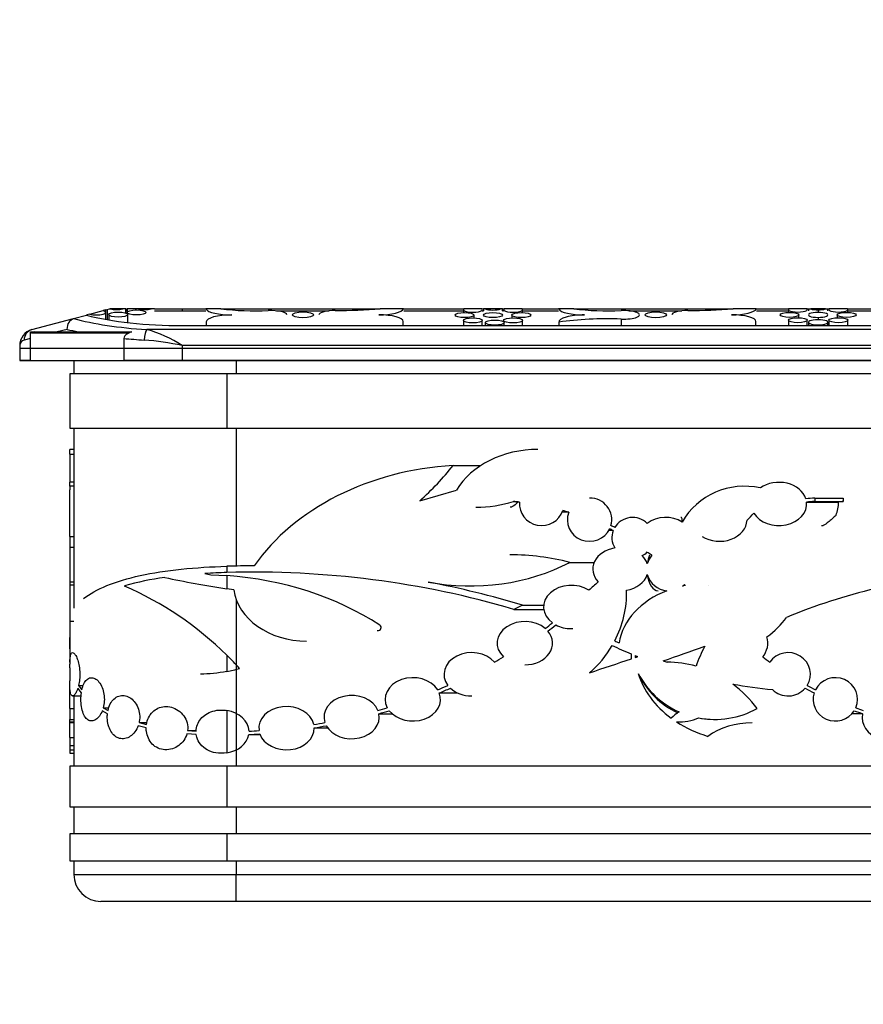
# Model space of a CAD drawing. Units: millimetres. Extents: x 0 to 835, y 0 to 1165.
# Drawn here: x 593 to 624, y 691 to 728 of the extents above; entities that cross this region are included whole.
import ezdxf
from ezdxf import colors
from ezdxf.entities.mleader import LeaderData, LeaderLine
from ezdxf.math import Vec2, Vec3

# ---------------------------------------------------------------- set-up
doc = ezdxf.new("R2010")
doc.units = ezdxf.units.MM
doc.layers.add('DV2_Défaut', color=7, linetype='Continuous')
doc.layers.add('Défaut', color=7, linetype='Continuous')

# ---------------------------------------------------------------- blocks, each defined once
blk = doc.blocks.new('_DOT')
at = {"color": 0}
blk.add_line((0, 0), (-1, 0), dxfattribs=at)
at = {"color": 0, "const_width": 0.333}
blk.add_lwpolyline([(-0.1665, 0, 1), (0.1665, 0, 1)], format="xyb", close=True, dxfattribs=at)
blk = doc.blocks.new('SE1')
at = {"layer": 'DV2_Défaut', "color": 7, "linetype": 'Continuous'}
for p, q in [((595.363, 716.948), (595.341, 716.943)), ((595.464, 716.975), (595.36, 716.948)), ((595.36, 716.948), (595.36, 716.937)), ((595.464, 716.975), (595.959, 717.107)), ((596.06, 717.133), (595.959, 717.107)), ((596.06, 717.041), (596.06, 717.133)), ((596.06, 716.784), (596.06, 717.041)), ((596.063, 717.134), (596.105, 717.145)), ((596.102, 717.145), (596.196, 717.17)), ((596.102, 717.145), (596.102, 716.777)), ((596.168, 716.96), (596.168, 716.765)), ((596.196, 717.17), (596.217, 717.17)), ((596.688, 717.17), (596.217, 717.17)), ((596.802, 717.17), (596.688, 717.17)), ((596.8, 717.098), (596.844, 717.098)), ((596.805, 717.17), (596.802, 717.17)), ((596.802, 717.014), (596.802, 717.17)), ((596.805, 717.098), (596.805, 717.17)), ((597.155, 717.17), (596.845, 717.17)), ((596.845, 717.17), (596.845, 717.041)), ((596.845, 717.041), (596.845, 716.993)), ((596.868, 716.665), (596.868, 716.96)), ((597.267, 717.17), (597.152, 717.17)), ((597.152, 717.17), (597.152, 717.134)), ((597.738, 717.17), (597.267, 717.17)), ((597.852, 717.17), (597.738, 717.17)), ((597.852, 717.098), (599.75, 717.098)), ((597.855, 717.17), (598.876, 717.17)), ((598.876, 717.17), (598.876, 717.098)), ((598.876, 717.17), (599.75, 717.17)), ((599.758, 717.17), (599.75, 717.17)), ((600.313, 717.17), (599.758, 717.17)), ((600.313, 717.17), (606.2, 717.17)), ((602.359, 717.098), (604.308, 717.098)), ((607.059, 717.17), (606.2, 717.17)), ((607.059, 717.17), (607.065, 717.17)), ((607.065, 717.17), (609.285, 717.17)), ((607.065, 717.098), (609.269, 717.098)), ((609.269, 717.142), (609.269, 717.037)), ((609.953, 717.17), (609.285, 717.17)), ((609.662, 716.84), (609.662, 716.945)), ((609.953, 717.17), (610.012, 717.17)), ((609.969, 717.098), (610.012, 717.098)), ((610.077, 717.17), (610.012, 717.17)), ((610.012, 717.17), (610.012, 717.098)), ((610.647, 717.17), (610.077, 717.17)), ((610.712, 717.17), (610.647, 717.17)), ((610.712, 717.17), (610.771, 717.17)), ((610.712, 717.098), (610.712, 717.17)), ((610.712, 717.098), (610.755, 717.098)), ((611.438, 717.17), (610.771, 717.17)), ((611.062, 716.945), (611.062, 716.84)), ((611.438, 717.17), (612.783, 717.17)), ((611.455, 717.037), (611.455, 717.142)), ((611.455, 717.098), (612.783, 717.098)), ((612.791, 717.17), (612.783, 717.17)), ((613.346, 717.17), (612.791, 717.17)), ((613.346, 717.17), (619.233, 717.17)), ((615.392, 717.098), (617.34, 717.098)), ((620.092, 717.17), (619.233, 717.17)), ((620.092, 717.17), (620.098, 717.17)), ((620.098, 717.17), (621.287, 717.17)), ((620.098, 717.098), (621.277, 717.098)), ((621.277, 717.148), (621.277, 717.043)), ((621.968, 717.17), (621.287, 717.17)), ((621.67, 716.846), (621.67, 716.951)), ((621.968, 717.17), (622.02, 717.17)), ((622.02, 717.17), (622.104, 717.17)), ((622.02, 717.17), (622.02, 717.098)), ((622.649, 717.17), (622.104, 717.17)), ((622.376, 717.137), (622.376, 717.044)), ((622.649, 717.17), (622.732, 717.17)), ((622.732, 717.17), (622.784, 717.17)), ((622.732, 717.098), (622.732, 717.17)), ((623.465, 717.17), (622.784, 717.17)), ((623.082, 716.951), (623.082, 716.846)), ((623.465, 717.17), (624.655, 717.17)), ((623.475, 717.043), (623.475, 717.148)), ((623.475, 717.098), (624.655, 717.098)), ((593.328, 716.408), (594.865, 716.816)), ((594.865, 716.816), (595.341, 716.943)), ((599.765, 716.693), (599.765, 716.554)), ((607.046, 716.554), (607.046, 716.712)), ((609.269, 716.748), (609.269, 716.554)), ((609.969, 716.554), (609.969, 716.748)), ((610.078, 716.667), (610.078, 716.554)), ((610.755, 716.748), (610.755, 716.7)), ((610.778, 716.554), (610.778, 716.667)), ((611.455, 716.554), (611.455, 716.748)), ((612.798, 716.693), (612.798, 716.554)), ((612.798, 716.686), (612.798, 716.554)), ((615.094, 716.794), (615.094, 716.554)), ((620.079, 716.554), (620.079, 716.712)), ((621.277, 716.754), (621.277, 716.554)), ((621.977, 716.554), (621.977, 716.754)), ((622.022, 716.679), (622.022, 716.554)), ((622.376, 716.858), (622.376, 716.772)), ((622.376, 716.586), (622.376, 716.554)), ((622.73, 716.554), (622.73, 716.679)), ((622.775, 716.754), (622.775, 716.554)), ((623.475, 716.554), (623.475, 716.754)), ((593.276, 716.08), (593.276, 716.323)), ((593.276, 716.323), (594.257, 716.323)), ((593.306, 716.29), (596.923, 716.29)), ((594.634, 716.416), (594.257, 716.323)), ((594.257, 716.323), (595.048, 716.323)), ((595.048, 716.323), (597.022, 716.323)), ((647.184, 716.408), (597.568, 716.408)), ((598.876, 716.554), (645.876, 716.554)), ((593.276, 716.08), (593.042, 716.022)), ((593.276, 715.27), (593.276, 716.08)), ((596.722, 716.08), (596.722, 715.27)), ((592.876, 715.82), (592.876, 715.27)), ((592.876, 715.724), (651.876, 715.724)), ((598.876, 715.82), (598.876, 715.27)), ((645.876, 715.82), (598.876, 715.82)), ((592.876, 715.27), (598.876, 715.27)), ((593.276, 715.27), (592.876, 715.27)), ((594.876, 715.27), (594.876, 714.77)), ((598.876, 715.27), (596.722, 715.27)), ((598.876, 715.27), (645.876, 715.27)), ((645.876, 715.27), (598.876, 715.27)), ((600.876, 715.27), (600.876, 714.77)), ((594.726, 714.77), (594.726, 712.77)), ((600.526, 714.77), (594.726, 714.77)), ((600.526, 714.77), (600.526, 712.77)), ((644.226, 714.77), (600.526, 714.77)), ((594.726, 712.77), (600.526, 712.77)), ((594.876, 712.77), (594.876, 706.109)), ((600.526, 712.77), (644.226, 712.77)), ((600.876, 712.77), (600.876, 707.668)), ((594.726, 711.803), (594.726, 711.978)), ((594.876, 711.978), (594.726, 711.978)), ((594.726, 711.803), (594.876, 711.803)), ((594.726, 711.803), (594.726, 710.762)), ((608.887, 711.386), (609.919, 711.386)), ((594.726, 710.618), (594.726, 710.762)), ((594.876, 710.762), (594.726, 710.762)), ((594.726, 710.618), (594.726, 710.489)), ((594.876, 710.618), (594.726, 710.618)), ((594.726, 708.756), (594.726, 710.489)), ((607.655, 710.078), (609.021, 710.473)), ((611.12, 710.056), (611.28, 710.033)), ((611.347, 710.033), (611.28, 710.033)), ((621.949, 710.033), (623.124, 710.033)), ((622.25, 710.181), (623.308, 710.181)), ((622.25, 710.181), (622.25, 710.057)), ((622.25, 710.057), (623.308, 710.057)), ((623.308, 710.181), (623.308, 710.057)), ((613.16, 709.654), (612.921, 709.654)), ((614.805, 708.981), (614.642, 708.981)), ((594.726, 708.756), (594.726, 708.354)), ((594.726, 708.756), (594.876, 708.756)), ((594.726, 708.354), (594.726, 707.079)), ((594.876, 708.354), (594.726, 708.354)), ((600.526, 707.66), (600.526, 707.427)), ((613.2, 707.803), (614.102, 707.803)), ((599.938, 707.346), (600.526, 707.316)), ((600.526, 707.316), (600.526, 706.826)), ((594.726, 707.079), (594.876, 707.079)), ((594.726, 707.079), (594.726, 706.955)), ((594.726, 706.955), (594.726, 705.617)), ((594.876, 706.955), (594.726, 706.955)), ((600.784, 706.785), (600.526, 706.826)), ((618.32, 706.955), (618.309, 706.955)), ((600.876, 706.423), (600.876, 700.27)), ((611.452, 706.22), (611.137, 706.066)), ((611.137, 706.066), (612.237, 706.066)), ((611.452, 706.22), (612.234, 706.22)), ((594.726, 705.617), (594.726, 705.024)), ((594.876, 705.617), (594.726, 705.617)), ((613.254, 705.355), (613.308, 705.355)), ((594.726, 705.024), (594.726, 704.61)), ((594.726, 704.61), (594.726, 704.311)), ((594.726, 704.311), (594.744, 704.311)), ((594.726, 704.311), (594.726, 704.195)), ((600.526, 704.375), (600.526, 703.77)), ((615.7, 704.324), (615.621, 704.289)), ((594.726, 704.195), (594.726, 704.041)), ((594.726, 704.195), (594.728, 704.12)), ((594.726, 704.017), (594.726, 704.041)), ((594.727, 704.012), (594.726, 704.041)), ((594.726, 703.91), (594.726, 704.017)), ((594.726, 703.91), (594.727, 704.012)), ((594.726, 703.91), (594.726, 703.425)), ((594.726, 702.401), (594.726, 703.425)), ((595.154, 702.978), (595.024, 703.154)), ((595.051, 703.255), (595.224, 703.255)), ((595.051, 703.255), (595.175, 703.094)), ((594.83, 702.868), (595.144, 702.868)), ((594.876, 702.868), (594.876, 700.27)), ((608.379, 702.978), (609.057, 702.978)), ((594.726, 702.401), (594.876, 702.401)), ((594.726, 702.401), (594.726, 701.999)), ((595.964, 702.432), (596.167, 702.432)), ((595.964, 702.432), (596.139, 702.332)), ((596.119, 702.211), (595.928, 702.321)), ((600.526, 702.33), (600.526, 700.761)), ((606.151, 702.211), (606.635, 702.211)), ((624.016, 702.211), (623.628, 702.211)), ((594.726, 701.904), (594.726, 701.999)), ((594.726, 701.999), (594.876, 701.999)), ((594.726, 701.873), (594.726, 701.906)), ((594.726, 701.904), (594.876, 701.904)), ((594.726, 701.325), (594.726, 701.873)), ((594.876, 701.873), (594.726, 701.873)), ((597.549, 701.688), (597.255, 701.764)), ((597.289, 701.881), (597.575, 701.881)), ((597.289, 701.881), (597.559, 701.812)), ((603.758, 701.688), (604.252, 701.688)), ((594.726, 701.325), (594.876, 701.325)), ((594.726, 701.325), (594.726, 701.03)), ((599.4, 701.44), (599.055, 701.463)), ((599.08, 701.586), (599.395, 701.586)), ((599.08, 701.586), (599.392, 701.565)), ((601.34, 701.44), (601.757, 701.44)), ((594.726, 701.03), (594.726, 700.875)), ((594.726, 701.03), (594.876, 701.03)), ((594.726, 700.875), (594.726, 700.746)), ((594.726, 700.875), (594.876, 700.875)), ((594.726, 700.746), (594.876, 700.746)), ((594.726, 700.27), (594.726, 698.77)), ((600.526, 700.27), (594.726, 700.27)), ((600.526, 700.27), (600.526, 698.77)), ((644.226, 700.27), (600.526, 700.27)), ((594.726, 698.77), (600.526, 698.77)), ((594.876, 698.77), (594.876, 697.77)), ((600.526, 698.77), (644.226, 698.77)), ((600.876, 698.77), (600.876, 697.77)), ((594.726, 697.77), (594.726, 696.77)), ((600.526, 697.77), (594.726, 697.77)), ((600.526, 697.77), (600.526, 696.77)), ((644.226, 697.77), (600.526, 697.77)), ((594.726, 696.77), (600.526, 696.77)), ((594.876, 696.77), (594.876, 696.27)), ((600.526, 696.77), (644.226, 696.77)), ((600.876, 696.77), (600.876, 696.27)), ((594.876, 696.27), (600.876, 696.27)), ((600.876, 696.27), (643.876, 696.27)), ((600.876, 695.27), (600.876, 696.27)), ((600.876, 695.27), (595.876, 695.27)), ((643.876, 695.27), (600.876, 695.27))]:
    blk.add_line(p, q, dxfattribs=at)
for centre, radius, start, end in [((593.484, 715.82), 0.608, 104.8661, 180), ((593.464, 715.724), 0.588, 105.5906, 108.7661), ((596.247, 711.72), 4.871, 57.3295, 74.2567), ((593.087, 715.816), 0.211, 102.2896, 178.7247), ((596.354, 703.24), 12.831, 78.6625, 84.9866), ((599.684, 696.697), 10.648, 97.8247, 106.0304), ((601.277, 681.156), 26.282, 91.6373, 93.399), ((591.697, 695.385), 12.6, 45.5151, 66.3874), ((463.389, 704.817), 131.337, 359.90968, 0.09032), ((618.445, 704.968), 2.999, 205.0162, 245.3605), ((618.436, 704.375), 2.369, 258.3697, 268.9601), ((595.876, 696.27), 1, 180, 270)]:
    blk.add_arc(centre, radius, start, end, dxfattribs=at)
for centre, major_axis, ratio, start_param, end_param in [((595.71, 717.041), (-0.35, 0), 0.265446, 0.792238, 3.920151), ((596.452, 717.238), (-0.35, 0), 0.265446, 0.831508, 2.310085), ((597.502, 717.238), (-0.35, 0), 0.265446, 0.831508, 2.310085), ((600.693, 717.202), (-0.942, 0), 0.265446, 0.13006, 1.596389), ((600.742, 716.693), (0.977, 0), 0.265446, 1.596389, 3.141593), ((601.599, 717.986), (3.332, 0), 0.265446, 4.316127, 4.851492), ((602.145, 716.952), (-0.6, 0), 0.265446, 3.141593, 4.851492), ((604.533, 716.952), (0.6, 0), 0.265446, 1.570796, 3.141593), ((604.533, 718.816), (6.421, 0), 0.265446, 4.712389, 4.975065), ((606.141, 717.197), (0.924, 0), 0.265446, 4.712389, 6.170754), ((606.141, 716.712), (-0.905, 0), 0.265446, 3.141593, 4.712389), ((609.619, 717.142), (-0.35, 0), 0.265446, -0.304198, 3.445791), ((610.362, 717.224), (-0.35, 0), 0.265446, 0.61908, 2.522512), ((611.105, 717.142), (-0.35, 0), 0.265446, -0.304198, 3.445791), ((613.725, 717.202), (-0.942, 0), 0.265446, 0.13006, 1.596389), ((613.774, 716.693), (0.977, 0), 0.265446, 1.596389, 3.168717), ((614.632, 717.986), (3.332, 0), 0.265446, 4.316127, 4.851492), ((615.177, 716.952), (-0.6, 0), 0.265446, 1.431694, 4.851492), ((617.566, 716.952), (0.6, 0), 0.265446, 1.570796, 3.141593), ((617.566, 718.816), (-6.421, 0), 0.265446, 1.570796, 1.833473), ((619.174, 717.197), (0.924, 0), 0.265446, 4.712389, 6.170754), ((619.174, 716.712), (-0.905, 0), 0.265446, 3.141593, 4.712389), ((621.627, 717.148), (-0.35, 0), 0.265446, -0.233565, 3.375158), ((622.37, 716.951), (0.35, 0), 0.265446, 1.553863, 4.729322), ((622.37, 717.23), (0.35, 0), 0.265446, 3.84703, 4.729322), ((622.382, 717.23), (0.35, 0), 0.265446, 4.695456, 5.577747), ((622.382, 716.951), (-0.35, 0), 0.265446, 1.553863, 4.729322), ((623.125, 717.148), (-0.35, 0), 0.265446, -0.233565, 3.375158), ((598.876, 717.854), (-5.6, 0), 0.265446, 0.772439, 1.335098), ((598.876, 717.881), (-5, 0), 0.265446, 0.785398, 1.570796), ((614.572, 715.805), (-3.763, 0), 0.265446, 4.573286, 5.203398), ((622.372, 716.679), (0.35, 0), 0.265446, 1.559677, 4.723508), ((622.38, 716.679), (-0.35, 0), 0.265446, 1.559677, 4.723508), ((593.431, 716.022), (0.103, -0.387), 0.970489, 3.141593, 4.460258), ((598.876, 717.467), (-6, 0), 0.24775, 0.785398, 0.878754), ((597.568, 716.022), (-0.025, -0.399), 0.233075, 3.408581, 4.727246), ((598.876, 717.467), (-6, 0), 0.24775, 1.203588, 1.335098), ((612.025, 709.393), (3.307, 0), 0.781831, 1.570796, 2.710574), ((609.595, 704.227), (9.184, 0), 0.781831, 1.648014, 2.640853), ((598.596, 716.299), (12.058, 0), 0.781831, 5.562401, 5.734956), ((619.656, 708.055), (-2.629, 0), 0.974928, 4.488011, 5.779881), ((620.93, 709.962), (1.023, 0), 0.781831, 0.243415, 2.309115), ((609.732, 712.725), (3.686, 0), 0.781831, 4.712389, 5.098677), ((610.224, 700.593), (-9.747, 0), 0.974928, 4.596995, 4.620338), ((612.164, 709.962), (0.821, 0), 0.974928, 3.053533, 5.972932), ((613.932, 709.382), (-0.821, 0), 0.974928, 2.865579, 4.712389), ((620.93, 709.962), (-1.023, 0), 0.781831, 0.438334, 3.229652), ((623.349, 700.593), (12.313, 0), 0.781831, 1.660177, 1.686839), ((623.349, 700.593), (12.155, 0), 0.781831, -4.621839, -4.596995), ((622.501, 709.962), (0, 0.8), 0.781831, 4.17393, 4.800449), ((623.979, 700.593), (0, 9.503), 0.781831, 0.09055, 0.115394), ((610.224, 700.593), (-9.747, 0), 0.974928, 4.406412, 4.429469), ((613.932, 709.382), (0.821, 0), 0.974928, 2.793511, 5.850895), ((615.523, 708.716), (-0.767, 0), 0.974928, 3.927634, 5.755615), ((616.741, 708.716), (0.957, 0), 0.781831, 0.876703, 2.355551), ((618.726, 709.382), (1.023, 0), 0.781831, 4.039304, 6.26485), ((618.1, 711.177), (-2.483, 0), 0.974928, 2.297028, 2.444467), ((610.224, 700.593), (-9.747, 0), 0.974928, 4.223099, 4.237994), ((610.224, 700.593), (-9.875, 0), 0.974928, 4.223676, 4.23955), ((615.523, 708.716), (0.767, 0), 0.974928, 2.780164, 3.674429), ((622.501, 709.962), (0, 0.8), 0.781831, 3.141593, 3.235809), ((615.074, 707.554), (1.023, 0), 0.781831, 1.779528, 3.776238), ((610.99, 702.597), (7.015, 0), 0.781831, 1.250215, 1.570796), ((615.523, 708.716), (-0.767, 0), 0.974928, 2.04745, 2.355551), ((615.074, 707.554), (1.023, 0), 0.781831, 0.251823, 0.671916), ((616.741, 708.716), (0.957, 0), 0.781831, 3.927634, 4.116099), ((616.463, 707.554), (0, 0.8), 0.512858, 0.864084, 1.318974), ((616.86, 707.554), (-0.821, 0), 0.974928, 5.576473, 6.031363), ((610.224, 700.593), (-9.747, 0), 0.974928, 4.047781, 4.051926), ((601.539, 686.292), (27.349, 0), 0.781831, 1.570796, 1.607842), ((601.539, 686.292), (27.052, 0), 0.781831, 1.20812, 1.608249), ((609.527, 712.089), (6.599, 0), 0.781831, 4.474871, 5.302771), ((600.526, 707.553), (5.799, -0.926), 0.122346, 4.325772, 4.731928), ((600.526, 708.102), (-5.798, 1.115), 0.144828, 1.459007, 1.497141), ((599.569, 699.257), (10.353, 0), 0.781831, 0.878174, 1.478247), ((615.074, 707.554), (1.023, 0), 0.781831, 4.936675, 6.031363), ((616.463, 707.554), (0, 0.8), 0.512858, 1.822619, 3.141593), ((616.86, 707.554), (-0.821, 0), 0.974928, 0.251823, 1.487207), ((603.479, 707.017), (2.712, 0), 0.781831, 3.251202, 4.712389), ((601.539, 686.292), (27.349, 0), 0.781831, 1.199874, 1.333279), ((613.254, 706.155), (1.023, 0), 0.781831, 0.879366, 3.967258), ((623.349, 700.593), (12.313, 0), 0.781831, -3.880919, -3.838481), ((611.226, 706.695), (-4.076, 0), 0.974928, 2.673205, 3.161301), ((618.196, 704.511), (3.197, 0), 0.781831, 2.025669, 3.015589), ((616.86, 707.554), (-0.821, 0), 0.974928, 2.238108, 2.350671), ((618.196, 704.511), (3.197, 0), 0.781831, -4.484316, -4.450346), ((610.224, 700.593), (-9.747, 0), 0.974928, 3.873831, 3.879363), ((629.66, 686.292), (-21.694, 0), 0.974928, 4.952324, 5.112798), ((611.54, 704.817), (1.023, 0), 0.781831, 0.743947, 3.825879), ((618.027, 707.129), (3.622, 0), 0.781831, 5.456768, 5.782341), ((606.085, 705.396), (-0.149, 0), 0.781831, 1.570796, 4.019766), ((600.305, 714.951), (17.153, 0), 0.781831, -0.797019, -0.774962), ((600.305, 714.951), (17.312, 0), 0.781831, -0.798011, -0.77397), ((613.254, 706.155), (1.023, 0), 0.781831, 4.123319, 4.712389), ((611.54, 704.817), (-1.023, 0), 0.781831, 1.570796, 3.729479), ((619.695, 704.817), (-0.821, 0), 0.974928, 2.457306, 3.432511), ((609.576, 703.668), (1.023, 0), 0.781831, 0.60084, 3.682772), ((611.226, 706.695), (-4.076, 0), 0.974928, 2.296019, 2.625832), ((622.553, 714.601), (14.825, 0), 0.781831, 4.159831, 4.21401), ((622.991, 715.304), (15.591, 0), 0.781831, 4.164049, 4.176101), ((591.526, 774.604), (-76.495, 0), 0.974928, 1.905522, 1.92679), ((626.69, 702.024), (9.168, 0), 0.781831, 2.758512, 2.867305), ((621.269, 703.668), (-0.821, 0), 0.974928, 2.600414, 5.682345), ((592.714, 699.368), (10.102, 0), 0.781831, 0.608645, 0.686662), ((600.305, 714.951), (17.153, 0), 0.781831, -0.940126, -0.91634), ((-121.136, 2786.45), (-2259.216, 0), 0.974928, -4.380993, -4.380269), ((619.847, 704.455), (4.381, 0), 0.781831, 3.151675, 3.204293), ((622.553, 714.601), (14.825, 0), 0.781831, 4.225504, 4.232584), ((619.847, 704.455), (4.232, 0), 0.781831, 3.171075, 3.191712), ((-121.136, 2786.45), (-2259.216, 0), 0.974928, -4.380201, -4.380159), ((628.704, 714.951), (-13.756, 0), 0.974928, 0.91634, 0.940126), ((599.487, 707.104), (4.39, 0), 0.781831, 4.95149, 5.06476), ((622.991, 715.304), (15.591, 0), 0.781831, 4.293948, 4.303948), ((616.74, 700.092), (-4.129, 0), 0.974928, 4.436567, 4.698261), ((607.401, 702.741), (1.023, 0), 0.781831, 0.456333, 3.538264), ((618.558, 705.088), (-3.169, 0), 0.974928, 0.466023, 1.142973), ((619.847, 704.455), (4.232, 0), 0.781831, 3.371812, 3.956986), ((623.013, 702.741), (-0.821, 0), 0.974928, 2.744921, 5.826853), ((600.305, 714.951), (17.153, 0), 0.781831, -1.084633, -1.059448), ((600.305, 714.951), (17.312, 0), 0.781831, -1.085625, -1.058456), ((609.576, 703.668), (-1.023, 0), 0.781831, 0.69724, 1.570796), ((616.74, 700.092), (-4.129, 0), 0.974928, 3.752701, 4.066494), ((622.553, 714.601), (14.825, 0), 0.781831, 4.485976, 4.58624), ((621.269, 703.668), (-0.821, 0), 0.974928, 0.784117, 2.444353), ((628.704, 714.951), (-13.883, 0), 0.974928, 1.058456, 1.085625), ((628.704, 714.951), (-13.756, 0), 0.974928, 1.059448, 1.084633), ((605.141, 702.084), (1.023, 0), 0.781831, 0.315621, 3.397552), ((607.401, 702.741), (-1.023, 0), 0.781831, 0.552733, 3.441864), ((623.013, 702.741), (0.821, 0), 0.974928, 2.841321, 5.730452), ((602.735, 701.675), (1.023, 0), 0.781831, 0.171992, 3.253924), ((600.305, 714.951), (17.153, 0), 0.781831, -1.225345, -1.203955), ((618.558, 705.088), (-3.169, 0), 0.974928, 1.380426, 2.08705), ((628.704, 714.951), (-13.756, 0), 0.974928, 1.203955, 1.225345), ((600.326, 701.546), (1.023, 0), 0.781831, 0.023665, 1.373933), ((605.141, 702.084), (-1.023, 0), 0.781831, 0.412021, 3.301152), ((600.305, 714.951), (17.312, 0), 0.781831, -1.226337, -1.202963), ((618.71, 700.892), (2.301, 0), 0.781831, 2.262259, 2.444664), ((617.239, 703.031), (1.441, 0), 0.781831, 4.649682, 5.235165), ((628.704, 714.951), (-13.883, 0), 0.974928, 1.202963, 1.226337), ((624.826, 702.084), (0.821, 0), 0.974928, 2.982033, 5.871165), ((602.735, 701.675), (-1.023, 0), 0.781831, 0.268392, 3.157524), ((600.305, 714.951), (17.153, 0), 0.781831, -1.368974, -1.344667), ((600.305, 714.951), (17.312, 0), 0.781831, -1.369966, -1.343675), ((619.847, 704.455), (4.232, 0), 0.781831, 4.020834, 4.339687), ((619.934, 700.003), (2.392, 0), 0.781831, 1.570796, 2.319189), ((600.326, 701.546), (1.023, 0), 0.781831, 4.909252, 6.15066), ((600.305, 714.951), (17.312, 0), 0.781831, 4.772228, 4.795882), ((600.305, 714.951), (17.153, 0), 0.781831, 4.77329, 4.79489)]:
    blk.add_ellipse(centre, major_axis=major_axis, ratio=ratio, start_param=start_param, end_param=end_param, dxfattribs=at)
for centre, major_axis in [((596.518, 716.96), (0.35, 0)), ((597.195, 717.041), (0.35, 0)), ((603.343, 716.952), (-0.4, 0)), ((609.312, 716.945), (-0.35, 0)), ((610.362, 716.945), (-0.35, 0)), ((611.412, 716.945), (-0.35, 0)), ((616.376, 716.952), (0.4, 0)), ((621.32, 716.951), (-0.35, 0)), ((623.432, 716.951), (-0.35, 0)), ((609.619, 716.748), (-0.35, 0)), ((610.428, 716.667), (-0.35, 0)), ((611.105, 716.748), (-0.35, 0)), ((621.627, 716.754), (0.35, 0)), ((623.125, 716.754), (0.35, 0))]:
    blk.add_ellipse(centre, major_axis=major_axis, ratio=0.265446, dxfattribs=at)
for points, knots in [([(594.634, 716.416), (594.634, 716.509), (594.657, 716.602), (594.74, 716.748), (594.8, 716.799), (594.865, 716.816)], [0, 0, 0, 0, 0.5, 0.5, 1, 1, 1, 1]), ([(597.022, 716.323), (596.956, 716.304), (596.892, 716.281), (596.804, 716.225), (596.777, 716.203), (596.736, 716.148), (596.722, 716.115), (596.722, 716.08)], [0, 0, 0, 0, 0.5, 0.5, 0.75, 0.75, 1, 1, 1, 1]), ([(611.28, 710.033), (611.209, 709.946), (611.151, 709.893), (611.058, 709.851), (611.025, 709.843), (610.992, 709.843)], [0, 0, 0, 0, 0.661161, 0.661161, 1, 1, 1, 1]), ([(617.353, 709.291), (617.355, 709.306), (617.356, 709.32), (617.356, 709.334), (617.359, 709.395), (617.352, 709.438), (617.328, 709.456), (617.32, 709.461), (617.311, 709.464), (617.3, 709.464)], [0, 0, 0, 0, 0.140213, 0.140213, 0.140213, 0.799479, 0.799479, 0.799479, 1, 1, 1, 1]), ([(623.038, 709.552), (622.99, 709.506), (622.941, 709.459), (622.841, 709.367), (622.792, 709.323), (622.705, 709.25), (622.667, 709.222), (622.604, 709.182), (622.579, 709.171), (622.56, 709.166)], [0, 0, 0, 0, 0.25, 0.25, 0.5, 0.5, 0.75, 0.75, 1, 1, 1, 1]), ([(595.232, 706.472), (595.678, 706.811), (596.405, 707.113), (598.256, 707.522), (599.383, 707.627), (600.526, 707.66)], [0, 0, 0, 0, 0.5, 0.5, 1, 1, 1, 1]), ([(594.728, 704.12), (594.731, 704.213), (594.737, 704.286), (594.748, 704.341), (594.761, 704.407), (594.781, 704.448), (594.808, 704.462), (594.835, 704.476), (594.87, 704.463), (594.909, 704.416), (594.935, 704.385), (594.963, 704.338), (594.989, 704.276), (595.011, 704.223), (595.033, 704.158), (595.05, 704.084), (595.068, 704.009), (595.082, 703.923), (595.09, 703.834), (595.097, 703.755), (595.099, 703.671), (595.096, 703.589), (595.092, 703.513), (595.085, 703.437), (595.073, 703.367), (595.067, 703.328), (595.06, 703.291), (595.051, 703.255)], [0, 0, 0, 0, 0.142374, 0.142374, 0.142374, 0.313322, 0.313322, 0.313322, 0.484818, 0.484818, 0.484818, 0.59758, 0.59758, 0.59758, 0.693189, 0.693189, 0.693189, 0.789512, 0.789512, 0.789512, 0.874944, 0.874944, 0.874944, 0.955468, 0.955468, 0.955468, 1, 1, 1, 1]), ([(595.175, 703.094), (595.192, 703.177), (595.217, 703.252), (595.247, 703.314), (595.277, 703.377), (595.312, 703.428), (595.351, 703.465), (595.394, 703.505), (595.442, 703.531), (595.493, 703.539), (595.544, 703.547), (595.6, 703.537), (595.655, 703.509), (595.707, 703.482), (595.76, 703.438), (595.806, 703.379), (595.85, 703.324), (595.89, 703.254), (595.922, 703.176), (595.952, 703.102), (595.976, 703.017), (595.989, 702.931), (596.002, 702.845), (596.007, 702.755), (596.001, 702.668), (595.997, 702.587), (595.984, 702.507), (595.964, 702.432)], [0, 0, 0, 0, 0.112119, 0.112119, 0.112119, 0.223663, 0.223663, 0.223663, 0.344264, 0.344264, 0.344264, 0.467636, 0.467636, 0.467636, 0.585409, 0.585409, 0.585409, 0.695771, 0.695771, 0.695771, 0.801365, 0.801365, 0.801365, 0.904884, 0.904884, 0.904884, 1, 1, 1, 1]), ([(595.024, 703.154), (595, 703.08), (594.974, 703.02), (594.948, 702.975), (594.922, 702.931), (594.897, 702.901), (594.874, 702.884), (594.846, 702.865), (594.822, 702.863), (594.802, 702.876), (594.779, 702.893), (594.761, 702.931), (594.749, 702.99), (594.738, 703.041), (594.732, 703.109), (594.729, 703.193), (594.727, 703.259), (594.726, 703.337), (594.726, 703.425)], [0, 0, 0, 0, 0.147996, 0.147996, 0.147996, 0.294664, 0.294664, 0.294664, 0.468531, 0.468531, 0.468531, 0.678184, 0.678184, 0.678184, 0.859453, 0.859453, 0.859453, 1, 1, 1, 1]), ([(595.928, 702.321), (595.899, 702.245), (595.861, 702.177), (595.82, 702.121), (595.778, 702.065), (595.732, 702.021), (595.685, 701.991), (595.637, 701.961), (595.587, 701.944), (595.54, 701.942), (595.49, 701.939), (595.441, 701.953), (595.398, 701.981), (595.351, 702.011), (595.309, 702.057), (595.274, 702.118), (595.238, 702.178), (595.208, 702.255), (595.185, 702.343), (595.165, 702.423), (595.151, 702.515), (595.144, 702.609), (595.138, 702.691), (595.138, 702.777), (595.143, 702.86), (595.145, 702.9), (595.149, 702.94), (595.154, 702.978)], [0, 0, 0, 0, 0.112939, 0.112939, 0.112939, 0.225684, 0.225684, 0.225684, 0.341517, 0.341517, 0.341517, 0.463992, 0.463992, 0.463992, 0.593457, 0.593457, 0.593457, 0.724292, 0.724292, 0.724292, 0.844808, 0.844808, 0.844808, 0.949567, 0.949567, 0.949567, 1, 1, 1, 1]), ([(596.139, 702.332), (596.157, 702.417), (596.186, 702.499), (596.223, 702.57), (596.26, 702.641), (596.306, 702.703), (596.358, 702.752), (596.411, 702.802), (596.471, 702.839), (596.535, 702.861), (596.599, 702.882), (596.667, 702.889), (596.735, 702.88), (596.802, 702.872), (596.871, 702.848), (596.934, 702.81), (596.997, 702.773), (597.058, 702.721), (597.109, 702.66), (597.161, 702.598), (597.206, 702.524), (597.239, 702.444), (597.273, 702.364), (597.295, 702.276), (597.305, 702.187), (597.315, 702.099), (597.312, 702.007), (597.296, 701.919), (597.294, 701.907), (597.292, 701.894), (597.289, 701.881)], [0, 0, 0, 0, 0.109601, 0.109601, 0.109601, 0.21913, 0.21913, 0.21913, 0.329608, 0.329608, 0.329608, 0.4397, 0.4397, 0.4397, 0.548507, 0.548507, 0.548507, 0.656872, 0.656872, 0.656872, 0.765822, 0.765822, 0.765822, 0.875218, 0.875218, 0.875218, 0.98435, 0.98435, 0.98435, 1, 1, 1, 1]), ([(597.559, 701.812), (597.573, 701.9), (597.599, 701.986), (597.637, 702.063), (597.674, 702.141), (597.724, 702.212), (597.783, 702.27), (597.842, 702.329), (597.911, 702.378), (597.985, 702.412), (598.06, 702.446), (598.142, 702.467), (598.224, 702.473), (598.309, 702.48), (598.397, 702.471), (598.481, 702.447), (598.569, 702.423), (598.655, 702.383), (598.731, 702.33), (598.809, 702.276), (598.881, 702.207), (598.937, 702.128), (598.992, 702.052), (599.034, 701.964), (599.059, 701.873), (599.084, 701.781), (599.091, 701.681), (599.08, 701.586)], [0, 0, 0, 0, 0.106199, 0.106199, 0.106199, 0.212385, 0.212385, 0.212385, 0.318789, 0.318789, 0.318789, 0.426569, 0.426569, 0.426569, 0.53759, 0.53759, 0.53759, 0.653046, 0.653046, 0.653046, 0.770853, 0.770853, 0.770853, 0.884587, 0.884587, 0.884587, 1, 1, 1, 1]), ([(597.255, 701.764), (597.225, 701.682), (597.184, 701.605), (597.134, 701.539), (597.084, 701.473), (597.026, 701.417), (596.963, 701.376), (596.901, 701.334), (596.833, 701.306), (596.765, 701.293), (596.698, 701.28), (596.63, 701.281), (596.566, 701.298), (596.503, 701.314), (596.441, 701.346), (596.387, 701.39), (596.332, 701.435), (596.283, 701.493), (596.243, 701.561), (596.203, 701.629), (596.171, 701.708), (596.149, 701.793), (596.127, 701.876), (596.115, 701.966), (596.113, 702.056), (596.112, 702.108), (596.114, 702.16), (596.119, 702.211)], [0, 0, 0, 0, 0.116658, 0.116658, 0.116658, 0.233329, 0.233329, 0.233329, 0.349738, 0.349738, 0.349738, 0.465425, 0.465425, 0.465425, 0.581264, 0.581264, 0.581264, 0.698379, 0.698379, 0.698379, 0.816332, 0.816332, 0.816332, 0.933221, 0.933221, 0.933221, 1, 1, 1, 1]), ([(599.392, 701.565), (599.394, 701.647), (599.411, 701.729), (599.44, 701.806), (599.469, 701.882), (599.511, 701.954), (599.563, 702.017), (599.616, 702.082), (599.681, 702.139), (599.752, 702.185), (599.83, 702.236), (599.917, 702.275), (600.006, 702.301), (600.109, 702.331), (600.218, 702.346), (600.326, 702.346), (600.393, 702.346), (600.46, 702.341), (600.526, 702.33)], [0, 0, 0, 0, 0.158694, 0.158694, 0.158694, 0.31699, 0.31699, 0.31699, 0.481065, 0.481065, 0.481065, 0.662515, 0.662515, 0.662515, 0.87103, 0.87103, 0.87103, 1, 1, 1, 1]), ([(599.055, 701.463), (599.03, 701.378), (598.99, 701.296), (598.939, 701.224), (598.888, 701.153), (598.825, 701.089), (598.756, 701.038), (598.682, 700.983), (598.6, 700.941), (598.516, 700.913), (598.428, 700.885), (598.334, 700.872), (598.244, 700.876), (598.155, 700.88), (598.066, 700.901), (597.986, 700.938), (597.908, 700.974), (597.836, 701.025), (597.775, 701.088), (597.717, 701.149), (597.667, 701.222), (597.63, 701.302), (597.594, 701.38), (597.569, 701.467), (597.557, 701.555), (597.551, 701.599), (597.549, 701.644), (597.549, 701.688)], [0, 0, 0, 0, 0.113767, 0.113767, 0.113767, 0.227086, 0.227086, 0.227086, 0.347119, 0.347119, 0.347119, 0.472451, 0.472451, 0.472451, 0.59636, 0.59636, 0.59636, 0.715347, 0.715347, 0.715347, 0.830458, 0.830458, 0.830458, 0.943942, 0.943942, 0.943942, 1, 1, 1, 1]), ([(600.526, 700.761), (600.393, 700.741), (600.254, 700.74), (600.121, 700.764), (600.012, 700.784), (599.904, 700.82), (599.807, 700.874), (599.71, 700.927), (599.621, 701.001), (599.552, 701.088), (599.494, 701.163), (599.448, 701.251), (599.421, 701.343), (599.412, 701.375), (599.405, 701.407), (599.4, 701.44)], [0, 0, 0, 0, 0.277805, 0.277805, 0.277805, 0.505874, 0.505874, 0.505874, 0.736248, 0.736248, 0.736248, 0.932776, 0.932776, 0.932776, 1, 1, 1, 1])]:
    blk.add_open_spline(points, degree=3, knots=knots, dxfattribs=at)
for points in [[(593.426, 716.323), (593.386, 716.312), (593.346, 716.301), (593.306, 716.29)], [(600.526, 703.77), (600.203, 703.709), (599.876, 703.673), (599.554, 703.673)]]:
    blk.add_open_spline(points, degree=3, dxfattribs=at)

msp = doc.modelspace()

# ---------------------------------------------------------------- block references
at = {"layer": 'Défaut'}
msp.add_blockref('SE1', (0, 0), dxfattribs=at)

# ---------------------------------------------------------------- leaders
at = {"layer": 'Défaut', "color": 7, "linetype": 'Continuous'}
ml = msp.add_multileader_mtext('Standard', dxfattribs=at)
ml.set_content('{\\pxsm0.9;\\fSolid Edge ISO|b1||i0||c0|p34;\\W1.;12/02/2009\\P}', color=256)
ml.set_leader_properties()
ml.set_arrow_properties(name='DOT')
ml.build(insert=Vec2(0, 0))
ml.multileader.update_dxf_attribs({"leader_type": 0, "dogleg_length": 0, "arrow_head_size": 12})
ctx = ml.context
ctx.base_point, ctx.char_height, ctx.arrow_head_size, ctx.landing_gap_size = Vec3(747.016, 1157.46), 12, 12, 4.2
notes = []
notes.append((ctx, [(0, (0, 0, 0), (0, 0), (1, 0), 1, [])]))
ctx.mtext.insert = Vec3(749.016, 1163.58)
for ctx, leaders in notes:
    for number, flags, end, landing, length, lines in leaders:
        leader = LeaderData()
        leader.index, (leader.has_last_leader_line, leader.has_dogleg_vector, leader.attachment_direction) = number, flags
        leader.last_leader_point, leader.dogleg_vector, leader.dogleg_length = Vec3(end), Vec3(landing), length
        for number, points, colour, breaks in lines:
            line = LeaderLine()
            line.index, line.vertices, line.color, line.breaks = number, Vec3.list(points), colors.encode_raw_color(colour), breaks
            leader.lines.append(line)
        ctx.leaders.append(leader)

doc.saveas('drawing.dxf')
